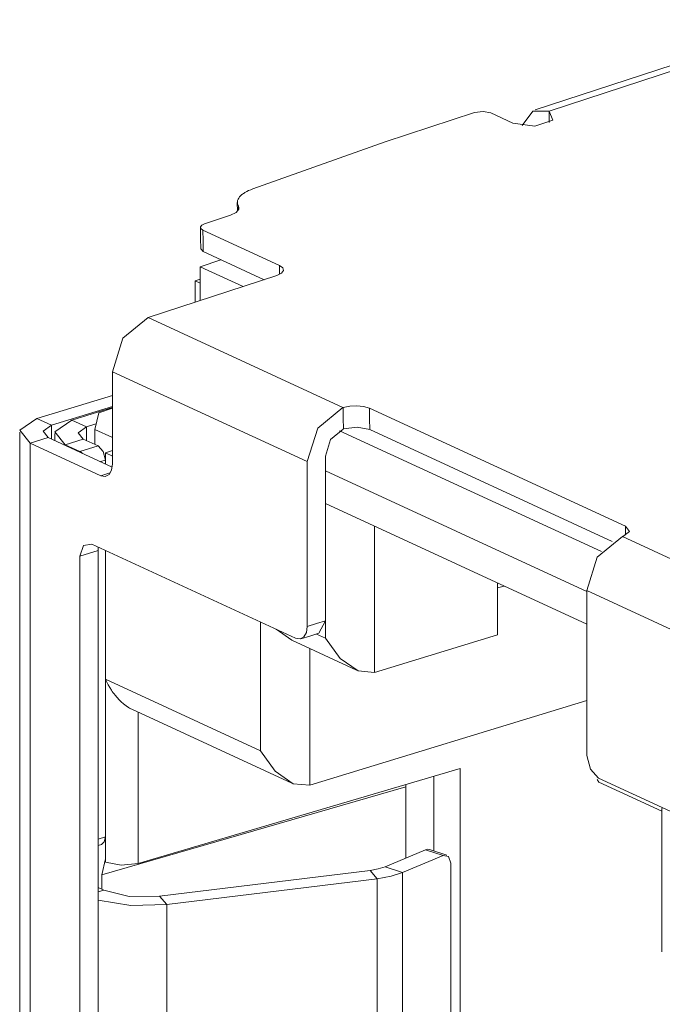
# Model space of a CAD drawing. Units: inches. Extents: x 1.31 to 9.31, y 3.13 to 7.07.
# Drawn here: x 1.7 to 1.98, y 6.28 to 6.7 of the extents above; entities that cross this region are included whole.
import ezdxf

# ---------------------------------------------------------------- set-up
doc = ezdxf.new("R2010")
doc.units = ezdxf.units.IN
doc.header["$MEASUREMENT"] = 0
doc.layers.add('Layer 1', color=7, linetype='Continuous', lineweight=0)

msp = doc.modelspace()

# ---------------------------------------------------------------- linework, layer by layer
at = {"layer": 'Layer 1', "color": 7, "lineweight": 18, "true_color": 0xffffff}
for points in [[(2.03988, 6.70339), (2.03988, 6.70339), (1.92144, 6.66467), (1.92144, 6.66467)], [(1.92739, 6.66411), (1.92739, 6.66411), (2.04581, 6.70283), (2.04581, 6.70283)], [(1.85708, 6.65107), (1.85708, 6.65107), (1.89539, 6.6636), (1.89539, 6.6636)], [(1.90242, 6.6634), (1.90242, 6.6634), (1.91187, 6.65904), (1.91187, 6.65904)], [(1.92739, 6.66411), (1.92739, 6.66411), (1.92746, 6.65928), (1.92746, 6.65928)], [(1.80036, 6.63088), (1.80036, 6.63088), (1.85708, 6.65107), (1.85708, 6.65107)], [(1.79365, 6.62497), (1.79365, 6.62497), (1.79371, 6.62144), (1.79371, 6.62144)], [(1.79069, 6.61954), (1.79069, 6.61954), (1.77961, 6.61592), (1.77961, 6.61592)], [(1.79413, 6.62199), (1.79413, 6.62199), (1.79411, 6.62339), (1.79411, 6.62339)], [(1.77889, 6.61319), (1.77889, 6.61319), (1.81172, 6.59806), (1.81172, 6.59806)], [(1.77793, 6.60517), (1.77793, 6.60517), (1.77903, 6.60397), (1.77903, 6.60397)], [(1.77903, 6.60397), (1.77903, 6.60397), (1.80514, 6.59192), (1.80514, 6.59192)], [(1.78665, 6.60046), (1.78665, 6.60046), (1.77778, 6.59746), (1.77778, 6.59746)], [(1.77778, 6.58297), (1.77778, 6.58297), (1.77778, 6.59746), (1.77778, 6.59746)], [(1.77778, 6.59746), (1.77778, 6.59746), (1.79615, 6.58899), (1.79615, 6.58899)], [(1.81172, 6.59806), (1.81172, 6.59806), (1.81178, 6.59429), (1.81178, 6.59429)], [(1.75536, 6.57564), (1.75536, 6.57564), (1.81056, 6.59369), (1.81056, 6.59369)], [(1.7756, 6.59143), (1.7756, 6.59143), (1.77778, 6.5921), (1.77778, 6.5921)], [(1.7756, 6.59143), (1.7756, 6.59143), (1.77778, 6.59042), (1.77778, 6.59042)], [(1.7756, 6.59143), (1.7756, 6.59143), (1.7756, 6.58226), (1.7756, 6.58226)], [(1.75536, 6.57564), (1.75536, 6.57564), (1.8389, 6.53711), (1.8389, 6.53711)], [(1.74013, 6.55246), (1.74013, 6.55246), (1.74013, 6.51296), (1.74013, 6.51296)], [(1.82368, 6.51392), (1.82368, 6.51392), (1.74013, 6.55246), (1.74013, 6.55246)], [(1.70767, 6.53242), (1.70767, 6.53242), (1.74013, 6.54233), (1.74013, 6.54233)], [(1.71399, 6.5295), (1.71399, 6.5295), (1.74013, 6.53749), (1.74013, 6.53749)], [(1.74013, 6.53707), (1.74013, 6.53707), (1.72271, 6.53175), (1.72271, 6.53175)], [(1.73419, 6.53489), (1.73419, 6.53489), (1.74013, 6.53689), (1.74013, 6.53689)], [(1.96014, 6.48618), (1.96014, 6.48618), (1.85031, 6.53685), (1.85031, 6.53685)], [(1.70767, 6.53242), (1.70767, 6.53242), (1.71399, 6.5295), (1.71399, 6.5295)], [(1.72271, 6.53175), (1.72271, 6.53175), (1.72901, 6.52883), (1.72901, 6.52883)], [(1.73247, 6.52775), (1.73247, 6.52775), (1.73419, 6.53489), (1.73419, 6.53489)], [(1.70029, 6.5266), (1.70029, 6.5266), (1.70029, 5.97511), (1.70029, 5.97511)], [(1.71399, 6.5295), (1.71399, 6.5295), (1.71399, 6.52354), (1.71399, 6.52354)], [(1.73303, 6.53007), (1.73303, 6.53007), (1.72901, 6.52883), (1.72901, 6.52883)], [(1.72901, 6.52883), (1.72901, 6.52883), (1.72901, 6.52289), (1.72901, 6.52289)], [(1.74013, 6.52422), (1.74013, 6.52422), (1.73247, 6.52775), (1.73247, 6.52775)], [(1.73247, 6.52129), (1.73247, 6.52129), (1.73247, 6.52775), (1.73247, 6.52775)], [(1.83746, 6.52717), (1.83746, 6.52717), (1.94982, 6.47533), (1.94982, 6.47533)], [(1.9545, 6.47962), (1.9545, 6.47962), (1.85044, 6.52763), (1.85044, 6.52763)], [(1.70478, 6.52185), (1.70478, 6.52185), (1.71254, 6.52422), (1.71254, 6.52422)], [(1.73992, 6.51158), (1.73992, 6.51158), (1.71254, 6.52422), (1.71254, 6.52422)], [(1.71533, 6.52593), (1.71533, 6.52593), (1.71533, 6.52293), (1.71533, 6.52293)], [(1.72757, 6.52356), (1.72757, 6.52356), (1.71982, 6.52118), (1.71982, 6.52118)], [(1.72757, 6.52356), (1.72757, 6.52356), (1.73389, 6.52064), (1.73389, 6.52064)], [(1.70478, 5.97038), (1.70478, 5.97038), (1.70478, 6.52185), (1.70478, 6.52185)], [(1.73508, 6.50787), (1.73508, 6.50787), (1.70478, 6.52185), (1.70478, 6.52185)], [(1.71982, 6.52118), (1.71982, 6.52118), (1.72612, 6.51828), (1.72612, 6.51828)], [(1.73389, 6.52064), (1.73389, 6.52064), (1.72612, 6.51828), (1.72612, 6.51828)], [(1.73707, 6.51768), (1.73707, 6.51768), (1.74013, 6.51869), (1.74013, 6.51869)], [(1.7349, 6.5139), (1.7349, 6.5139), (1.73704, 6.51456), (1.73704, 6.51456)], [(1.73704, 6.51292), (1.73704, 6.51292), (1.73704, 6.51456), (1.73704, 6.51456)], [(1.74013, 6.51628), (1.74013, 6.51628), (1.73707, 6.51768), (1.73707, 6.51768)], [(1.73707, 6.51768), (1.73707, 6.51768), (1.73707, 6.5129), (1.73707, 6.5129)], [(1.82368, 6.51392), (1.82368, 6.51392), (1.82368, 6.44326), (1.82368, 6.44326)], [(1.83143, 6.51629), (1.83143, 6.51629), (1.83143, 6.44562), (1.83143, 6.44562)], [(1.9436, 6.45821), (1.9436, 6.45821), (1.83143, 6.50996), (1.83143, 6.50996)], [(1.73508, 6.50787), (1.73508, 6.50787), (1.73901, 6.50908), (1.73901, 6.50908)], [(1.83143, 6.4959), (1.83143, 6.4959), (1.94361, 6.44415), (1.94361, 6.44415)], [(1.83143, 6.4959), (1.83143, 6.4959), (1.83143, 6.43822), (1.83143, 6.43822)], [(1.85253, 6.4235), (1.85253, 6.4235), (1.85253, 6.48617), (1.85253, 6.48617)], [(1.96014, 6.48618), (1.96014, 6.48618), (1.96019, 6.48242), (1.96019, 6.48242)], [(1.95883, 6.48178), (1.95883, 6.48178), (2.04239, 6.44324), (2.04239, 6.44324)], [(1.73121, 6.4785), (1.73121, 6.4785), (1.81862, 6.43818), (1.81862, 6.43818)], [(1.7339, 6.47579), (1.7339, 6.47579), (1.72615, 6.47342), (1.72615, 6.47342)], [(1.72615, 6.14994), (1.72615, 6.14994), (1.72615, 6.47342), (1.72615, 6.47342)], [(1.7339, 6.15232), (1.7339, 6.15232), (1.7339, 6.47579), (1.7339, 6.47579)], [(1.73704, 6.35306), (1.73704, 6.35306), (1.73704, 6.47581), (1.73704, 6.47581)], [(1.73707, 6.47579), (1.73707, 6.47579), (1.73707, 6.42057), (1.73707, 6.42057)], [(1.90528, 6.46183), (1.90528, 6.46183), (1.90528, 6.43961), (1.90528, 6.43961)], [(1.90815, 6.46051), (1.90815, 6.46051), (1.90528, 6.45975), (1.90528, 6.45975)], [(1.94361, 6.4586), (1.94361, 6.4586), (1.94361, 6.38794), (1.94361, 6.38794)], [(2.02715, 6.42006), (2.02715, 6.42006), (1.94361, 6.4586), (1.94361, 6.4586)], [(1.80365, 6.44508), (1.80365, 6.44508), (1.80365, 6.38986), (1.80365, 6.38986)], [(1.82862, 6.44032), (1.82862, 6.44032), (1.83143, 6.44562), (1.83143, 6.44562)], [(1.81697, 6.43729), (1.81697, 6.43729), (1.81032, 6.44201), (1.81032, 6.44201)], [(1.83143, 6.43822), (1.83143, 6.43822), (1.82757, 6.44), (1.82757, 6.44)], [(1.85253, 6.4235), (1.85253, 6.4235), (1.90528, 6.43961), (1.90528, 6.43961)], [(1.81697, 6.43729), (1.81697, 6.43729), (1.84475, 6.42447), (1.84475, 6.42447)], [(1.82476, 6.37514), (1.82476, 6.37514), (1.82476, 6.43369), (1.82476, 6.43369)], [(1.80365, 6.38986), (1.80365, 6.38986), (1.73707, 6.42057), (1.73707, 6.42057)], [(1.73707, 6.42057), (1.73707, 6.42057), (1.73707, 6.34225), (1.73707, 6.34225)], [(1.94361, 6.41146), (1.94361, 6.41146), (1.82476, 6.37514), (1.82476, 6.37514)], [(1.74842, 6.40774), (1.74842, 6.40774), (1.81697, 6.37611), (1.81697, 6.37611)], [(1.75114, 6.34164), (1.75114, 6.34164), (1.75114, 6.40649), (1.75114, 6.40649)], [(1.88919, 6.38238), (1.88919, 6.38238), (1.75114, 6.34164), (1.75114, 6.34164)], [(1.87793, 6.37906), (1.87793, 6.37906), (1.87793, 6.34697), (1.87793, 6.34697)], [(1.88919, 6.25565), (1.88919, 6.25565), (1.88919, 6.38238), (1.88919, 6.38238)], [(1.86594, 6.3745), (1.86594, 6.3745), (1.86597, 6.37553), (1.86597, 6.37553)], [(1.94875, 6.3765), (1.94875, 6.3765), (1.948, 6.37767), (1.948, 6.37767)], [(2.03608, 6.33786), (2.03608, 6.33786), (1.94865, 6.37819), (1.94865, 6.37819)], [(1.94875, 6.3765), (1.94875, 6.3765), (1.97576, 6.36404), (1.97576, 6.36404)], [(1.7355, 6.33671), (1.7355, 6.33671), (1.86594, 6.3745), (1.86594, 6.3745)], [(1.86594, 6.34394), (1.86594, 6.34394), (1.86594, 6.3745), (1.86594, 6.3745)], [(1.97576, 6.36486), (1.97576, 6.36486), (1.9759, 6.36563), (1.9759, 6.36563)], [(1.97576, 6.36486), (1.97576, 6.36486), (1.97576, 6.30369), (1.97576, 6.30369)], [(1.73704, 6.35306), (1.73704, 6.35306), (1.7339, 6.3521), (1.7339, 6.3521)], [(1.7339, 6.34929), (1.7339, 6.34929), (1.73535, 6.34972), (1.73535, 6.34972)], [(1.8571, 6.34024), (1.8571, 6.34024), (1.87444, 6.3475), (1.87444, 6.3475)], [(1.86456, 6.33774), (1.86456, 6.33774), (1.8819, 6.345), (1.8819, 6.345)], [(1.87444, 6.3475), (1.87444, 6.3475), (1.8819, 6.345), (1.8819, 6.345)], [(1.8835, 6.34511), (1.8835, 6.34511), (1.87604, 6.34761), (1.87604, 6.34761)], [(1.7355, 6.33671), (1.7355, 6.33671), (1.73707, 6.34364), (1.73707, 6.34364)], [(1.88524, 6.34176), (1.88524, 6.34176), (1.88524, 6.25835), (1.88524, 6.25835)], [(1.7355, 6.3306), (1.7355, 6.3306), (1.7355, 6.33671), (1.7355, 6.33671)], [(1.76032, 6.32754), (1.76032, 6.32754), (1.8506, 6.33864), (1.8506, 6.33864)], [(1.8506, 6.33864), (1.8506, 6.33864), (1.85371, 6.33507), (1.85371, 6.33507)], [(1.8571, 6.34024), (1.8571, 6.34024), (1.86456, 6.33774), (1.86456, 6.33774)], [(1.86456, 6.33774), (1.86456, 6.33774), (1.86456, 6.24504), (1.86456, 6.24504)], [(1.76343, 6.32397), (1.76343, 6.32397), (1.85371, 6.33507), (1.85371, 6.33507)], [(1.85371, 6.33507), (1.85371, 6.33507), (1.85371, 6.24239), (1.85371, 6.24239)], [(1.7339, 6.33133), (1.7339, 6.33133), (1.7364, 6.33017), (1.7364, 6.33017)], [(1.7364, 6.33017), (1.7364, 6.33017), (1.7339, 6.3294), (1.7339, 6.3294)], [(1.76032, 6.32754), (1.76032, 6.32754), (1.76343, 6.32397), (1.76343, 6.32397)], [(1.76343, 6.32397), (1.76343, 6.32397), (1.76343, 6.23128), (1.76343, 6.23128)]]:
    msp.add_open_spline(points, degree=3, dxfattribs=at)
for points, knots in [([(1.89539, 6.6636), (1.89539, 6.6636), (1.89906, 6.66406), (1.89906, 6.66406), (1.89906, 6.66406), (1.90242, 6.6634), (1.90242, 6.6634)], [0, 0, 0, 0, 1, 1, 1, 2, 2, 2, 2]), ([(1.91187, 6.65904), (1.91187, 6.65904), (1.92122, 6.65779), (1.92122, 6.65779), (1.92122, 6.65779), (1.92897, 6.66032), (1.92897, 6.66032), (1.92897, 6.66032), (1.92739, 6.66411), (1.92739, 6.66411)], [0, 0, 0, 0, 1, 1, 1, 2, 2, 2, 3, 3, 3, 3]), ([(1.92739, 6.66411), (1.92739, 6.66411), (1.92037, 6.66421), (1.92037, 6.66421), (1.92037, 6.66421), (1.91585, 6.65796), (1.91585, 6.65796)], [0, 0, 0, 0, 1, 1, 1, 2, 2, 2, 2]), ([(1.79411, 6.62339), (1.79411, 6.62339), (1.79372, 6.62439), (1.79372, 6.62439), (1.79372, 6.62439), (1.79368, 6.6254), (1.79368, 6.6254), (1.79368, 6.6254), (1.79379, 6.62592), (1.79379, 6.62592), (1.79379, 6.62592), (1.79399, 6.62643), (1.79399, 6.62643), (1.79399, 6.62643), (1.79428, 6.62693), (1.79428, 6.62693), (1.79428, 6.62693), (1.79464, 6.62742), (1.79464, 6.62742), (1.79464, 6.62742), (1.79508, 6.6279), (1.79508, 6.6279), (1.79508, 6.6279), (1.79563, 6.62838), (1.79563, 6.62838), (1.79563, 6.62838), (1.79592, 6.62861), (1.79592, 6.62861), (1.79592, 6.62861), (1.79624, 6.62885), (1.79624, 6.62885), (1.79624, 6.62885), (1.79657, 6.62907), (1.79657, 6.62907), (1.79657, 6.62907), (1.79692, 6.62929), (1.79692, 6.62929), (1.79692, 6.62929), (1.79768, 6.62971), (1.79768, 6.62971), (1.79768, 6.62971), (1.7985, 6.63012), (1.7985, 6.63012), (1.7985, 6.63012), (1.7994, 6.6305), (1.7994, 6.6305), (1.7994, 6.6305), (1.80036, 6.63088), (1.80036, 6.63088)], [0, 0, 0, 0, 1, 1, 1, 2, 2, 2, 3, 3, 3, 4, 4, 4, 5, 5, 5, 6, 6, 6, 7, 7, 7, 8, 8, 8, 9, 9, 9, 10, 10, 10, 11, 11, 11, 12, 12, 12, 13, 13, 13, 14, 14, 14, 15, 15, 15, 16, 16, 16, 16]), ([(1.79413, 6.62339), (1.79413, 6.62339), (1.79433, 6.62281), (1.79433, 6.62281), (1.79433, 6.62281), (1.79428, 6.62219), (1.79428, 6.62219), (1.79428, 6.62219), (1.79318, 6.62076), (1.79318, 6.62076), (1.79318, 6.62076), (1.79069, 6.61954), (1.79069, 6.61954)], [0, 0, 0, 0, 1, 1, 1, 2, 2, 2, 3, 3, 3, 4, 4, 4, 4]), ([(1.77961, 6.61592), (1.77961, 6.61592), (1.77836, 6.61531), (1.77836, 6.61531), (1.77836, 6.61531), (1.77782, 6.6146), (1.77782, 6.6146), (1.77782, 6.6146), (1.77799, 6.61386), (1.77799, 6.61386), (1.77799, 6.61386), (1.77889, 6.61319), (1.77889, 6.61319)], [0, 0, 0, 0, 1, 1, 1, 2, 2, 2, 3, 3, 3, 4, 4, 4, 4]), ([(1.77779, 6.61439), (1.77779, 6.61439), (1.77786, 6.60978), (1.77786, 6.60978), (1.77786, 6.60978), (1.77793, 6.60517), (1.77793, 6.60517)], [0, 0, 0, 0, 1, 1, 1, 2, 2, 2, 2]), ([(1.77889, 6.61319), (1.77889, 6.61319), (1.77896, 6.60858), (1.77896, 6.60858), (1.77896, 6.60858), (1.77903, 6.60397), (1.77903, 6.60397)], [0, 0, 0, 0, 1, 1, 1, 2, 2, 2, 2]), ([(1.81172, 6.59806), (1.81172, 6.59806), (1.81317, 6.59699), (1.81317, 6.59699), (1.81317, 6.59699), (1.81343, 6.59581), (1.81343, 6.59581), (1.81343, 6.59581), (1.81254, 6.59467), (1.81254, 6.59467), (1.81254, 6.59467), (1.81056, 6.59369), (1.81056, 6.59369)], [0, 0, 0, 0, 1, 1, 1, 2, 2, 2, 3, 3, 3, 4, 4, 4, 4]), ([(1.74013, 6.55246), (1.74013, 6.55246), (1.74457, 6.56681), (1.74457, 6.56681), (1.74457, 6.56681), (1.75536, 6.57564), (1.75536, 6.57564)], [0, 0, 0, 0, 1, 1, 1, 2, 2, 2, 2]), ([(1.8389, 6.53711), (1.8389, 6.53711), (1.82812, 6.52826), (1.82812, 6.52826), (1.82812, 6.52826), (1.82368, 6.51392), (1.82368, 6.51392)], [0, 0, 0, 0, 1, 1, 1, 2, 2, 2, 2]), ([(1.83904, 6.53715), (1.83904, 6.53715), (1.84188, 6.53775), (1.84188, 6.53775), (1.84188, 6.53775), (1.84492, 6.53789), (1.84492, 6.53789), (1.84492, 6.53789), (1.84785, 6.53758), (1.84785, 6.53758), (1.84785, 6.53758), (1.85031, 6.53685), (1.85031, 6.53685)], [0, 0, 0, 0, 1, 1, 1, 2, 2, 2, 3, 3, 3, 4, 4, 4, 4]), ([(1.83904, 6.53715), (1.83904, 6.53715), (1.83911, 6.53254), (1.83911, 6.53254), (1.83911, 6.53254), (1.83918, 6.52793), (1.83918, 6.52793)], [0, 0, 0, 0, 1, 1, 1, 2, 2, 2, 2]), ([(1.85031, 6.53685), (1.85031, 6.53685), (1.85038, 6.53224), (1.85038, 6.53224), (1.85038, 6.53224), (1.85044, 6.52763), (1.85044, 6.52763)], [0, 0, 0, 0, 1, 1, 1, 2, 2, 2, 2]), ([(1.70478, 6.52185), (1.70478, 6.52185), (1.7004, 6.52736), (1.7004, 6.52736), (1.7004, 6.52736), (1.70767, 6.53242), (1.70767, 6.53242)], [0, 0, 0, 0, 1, 1, 1, 2, 2, 2, 2]), ([(1.72271, 6.53175), (1.72271, 6.53175), (1.71543, 6.52669), (1.71543, 6.52669), (1.71543, 6.52669), (1.71982, 6.52118), (1.71982, 6.52118)], [0, 0, 0, 0, 1, 1, 1, 2, 2, 2, 2]), ([(1.71254, 6.52422), (1.71254, 6.52422), (1.71035, 6.52697), (1.71035, 6.52697), (1.71035, 6.52697), (1.71399, 6.5295), (1.71399, 6.5295)], [0, 0, 0, 0, 1, 1, 1, 2, 2, 2, 2]), ([(1.72901, 6.52883), (1.72901, 6.52883), (1.72537, 6.52631), (1.72537, 6.52631), (1.72537, 6.52631), (1.72757, 6.52356), (1.72757, 6.52356)], [0, 0, 0, 0, 1, 1, 1, 2, 2, 2, 2]), ([(1.83143, 6.51629), (1.83143, 6.51629), (1.83365, 6.52346), (1.83365, 6.52346), (1.83365, 6.52346), (1.83904, 6.52787), (1.83904, 6.52787)], [0, 0, 0, 0, 1, 1, 1, 2, 2, 2, 2]), ([(1.83918, 6.52793), (1.83918, 6.52793), (1.84504, 6.52867), (1.84504, 6.52867), (1.84504, 6.52867), (1.85044, 6.52763), (1.85044, 6.52763)], [0, 0, 0, 0, 1, 1, 1, 2, 2, 2, 2]), ([(1.72612, 6.51828), (1.72612, 6.51828), (1.72672, 6.51792), (1.72672, 6.51792), (1.72672, 6.51792), (1.72728, 6.51742), (1.72728, 6.51742)], [0, 0, 0, 0, 1, 1, 1, 2, 2, 2, 2]), ([(1.73704, 6.51456), (1.73704, 6.51456), (1.73611, 6.51826), (1.73611, 6.51826), (1.73611, 6.51826), (1.73389, 6.52064), (1.73389, 6.52064)], [0, 0, 0, 0, 1, 1, 1, 2, 2, 2, 2]), ([(1.74013, 6.51296), (1.74013, 6.51296), (1.73972, 6.51026), (1.73972, 6.51026), (1.73972, 6.51026), (1.73864, 6.50843), (1.73864, 6.50843), (1.73864, 6.50843), (1.73703, 6.50758), (1.73703, 6.50758), (1.73703, 6.50758), (1.73508, 6.50787), (1.73508, 6.50787)], [0, 0, 0, 0, 1, 1, 1, 2, 2, 2, 3, 3, 3, 4, 4, 4, 4]), ([(1.95899, 6.48183), (1.95899, 6.48183), (1.96185, 6.48394), (1.96185, 6.48394), (1.96185, 6.48394), (1.96014, 6.48618), (1.96014, 6.48618)], [0, 0, 0, 0, 1, 1, 1, 2, 2, 2, 2]), ([(1.94361, 6.4586), (1.94361, 6.4586), (1.94806, 6.47294), (1.94806, 6.47294), (1.94806, 6.47294), (1.95883, 6.48178), (1.95883, 6.48178)], [0, 0, 0, 0, 1, 1, 1, 2, 2, 2, 2]), ([(1.72615, 6.47342), (1.72615, 6.47342), (1.72762, 6.47799), (1.72762, 6.47799), (1.72762, 6.47799), (1.73121, 6.4785), (1.73121, 6.4785)], [0, 0, 0, 0, 1, 1, 1, 2, 2, 2, 2]), ([(1.73401, 6.47721), (1.73401, 6.47721), (1.73393, 6.47651), (1.73393, 6.47651), (1.73393, 6.47651), (1.7339, 6.47579), (1.7339, 6.47579)], [0, 0, 0, 0, 1, 1, 1, 2, 2, 2, 2]), ([(1.81862, 6.43818), (1.81862, 6.43818), (1.82058, 6.43788), (1.82058, 6.43788), (1.82058, 6.43788), (1.82218, 6.43874), (1.82218, 6.43874), (1.82218, 6.43874), (1.82326, 6.44058), (1.82326, 6.44058), (1.82326, 6.44058), (1.82368, 6.44326), (1.82368, 6.44326)], [0, 0, 0, 0, 1, 1, 1, 2, 2, 2, 3, 3, 3, 4, 4, 4, 4]), ([(1.82368, 6.44326), (1.82368, 6.44326), (1.82756, 6.44444), (1.82756, 6.44444), (1.82756, 6.44444), (1.83143, 6.44562), (1.83143, 6.44562)], [0, 0, 0, 0, 1, 1, 1, 2, 2, 2, 2]), ([(1.82087, 6.43796), (1.82087, 6.43796), (1.82475, 6.43914), (1.82475, 6.43914), (1.82475, 6.43914), (1.82862, 6.44033), (1.82862, 6.44033)], [0, 0, 0, 0, 1, 1, 1, 2, 2, 2, 2]), ([(1.85253, 6.4235), (1.85253, 6.4235), (1.84544, 6.42417), (1.84544, 6.42417), (1.84544, 6.42417), (1.83772, 6.42956), (1.83772, 6.42956), (1.83772, 6.42956), (1.83143, 6.43822), (1.83143, 6.43822)], [0, 0, 0, 0, 1, 1, 1, 2, 2, 2, 3, 3, 3, 3]), ([(1.73707, 6.42057), (1.73707, 6.42057), (1.73733, 6.41997), (1.73733, 6.41997), (1.73733, 6.41997), (1.73763, 6.41938), (1.73763, 6.41938), (1.73763, 6.41938), (1.73793, 6.41879), (1.73793, 6.41879), (1.73793, 6.41879), (1.73824, 6.41821), (1.73824, 6.41821), (1.73824, 6.41821), (1.7389, 6.41706), (1.7389, 6.41706), (1.7389, 6.41706), (1.73961, 6.41593), (1.73961, 6.41593), (1.73961, 6.41593), (1.73999, 6.41538), (1.73999, 6.41538), (1.73999, 6.41538), (1.74037, 6.41483), (1.74037, 6.41483), (1.74037, 6.41483), (1.74078, 6.41431), (1.74078, 6.41431), (1.74078, 6.41431), (1.74119, 6.41378), (1.74119, 6.41378), (1.74119, 6.41378), (1.74206, 6.41275), (1.74206, 6.41275), (1.74206, 6.41275), (1.74296, 6.41179), (1.74296, 6.41179), (1.74296, 6.41179), (1.74389, 6.41088), (1.74389, 6.41088), (1.74389, 6.41088), (1.74487, 6.41001), (1.74487, 6.41001), (1.74487, 6.41001), (1.7459, 6.40922), (1.7459, 6.40922), (1.7459, 6.40922), (1.74694, 6.40854), (1.74694, 6.40854), (1.74694, 6.40854), (1.74747, 6.40822), (1.74747, 6.40822), (1.74747, 6.40822), (1.748, 6.40794), (1.748, 6.40794), (1.748, 6.40794), (1.74842, 6.40774), (1.74842, 6.40774)], [0, 0, 0, 0, 1, 1, 1, 2, 2, 2, 3, 3, 3, 4, 4, 4, 5, 5, 5, 6, 6, 6, 7, 7, 7, 8, 8, 8, 9, 9, 9, 10, 10, 10, 11, 11, 11, 12, 12, 12, 13, 13, 13, 14, 14, 14, 15, 15, 15, 16, 16, 16, 17, 17, 17, 18, 18, 18, 19, 19, 19, 19]), ([(1.82476, 6.37514), (1.82476, 6.37514), (1.81768, 6.37581), (1.81768, 6.37581), (1.81768, 6.37581), (1.80994, 6.38119), (1.80994, 6.38119), (1.80994, 6.38119), (1.80365, 6.38986), (1.80365, 6.38986)], [0, 0, 0, 0, 1, 1, 1, 2, 2, 2, 3, 3, 3, 3]), ([(1.94865, 6.37819), (1.94865, 6.37819), (1.9451, 6.38203), (1.9451, 6.38203), (1.9451, 6.38203), (1.94361, 6.38794), (1.94361, 6.38794)], [0, 0, 0, 0, 1, 1, 1, 2, 2, 2, 2]), ([(1.73535, 6.34972), (1.73535, 6.34972), (1.73658, 6.35086), (1.73658, 6.35086), (1.73658, 6.35086), (1.73704, 6.35306), (1.73704, 6.35306)], [0, 0, 0, 0, 1, 1, 1, 2, 2, 2, 2]), ([(1.87604, 6.34761), (1.87604, 6.34761), (1.87528, 6.34771), (1.87528, 6.34771), (1.87528, 6.34771), (1.87444, 6.3475), (1.87444, 6.3475)], [0, 0, 0, 0, 1, 1, 1, 2, 2, 2, 2]), ([(1.8819, 6.345), (1.8819, 6.345), (1.88426, 6.34462), (1.88426, 6.34462), (1.88426, 6.34462), (1.88524, 6.34176), (1.88524, 6.34176)], [0, 0, 0, 0, 1, 1, 1, 2, 2, 2, 2]), ([(1.73707, 6.34225), (1.73707, 6.34225), (1.74381, 6.34086), (1.74381, 6.34086), (1.74381, 6.34086), (1.75114, 6.34164), (1.75114, 6.34164)], [0, 0, 0, 0, 1, 1, 1, 2, 2, 2, 2]), ([(1.8506, 6.33864), (1.8506, 6.33864), (1.85412, 6.33928), (1.85412, 6.33928), (1.85412, 6.33928), (1.8571, 6.34024), (1.8571, 6.34024)], [0, 0, 0, 0, 1, 1, 1, 2, 2, 2, 2]), ([(1.85371, 6.33507), (1.85371, 6.33507), (1.8596, 6.33614), (1.8596, 6.33614), (1.8596, 6.33614), (1.86456, 6.33774), (1.86456, 6.33774)], [0, 0, 0, 0, 1, 1, 1, 2, 2, 2, 2]), ([(1.7364, 6.33017), (1.7364, 6.33017), (1.74728, 6.32746), (1.74728, 6.32746), (1.74728, 6.32746), (1.76032, 6.32754), (1.76032, 6.32754)], [0, 0, 0, 0, 1, 1, 1, 2, 2, 2, 2]), ([(1.7339, 6.32588), (1.7339, 6.32588), (1.74804, 6.32354), (1.74804, 6.32354), (1.74804, 6.32354), (1.76343, 6.32397), (1.76343, 6.32397)], [0, 0, 0, 0, 1, 1, 1, 2, 2, 2, 2])]:
    msp.add_open_spline(points, degree=3, knots=knots, dxfattribs=at)

doc.saveas('drawing.dxf')
